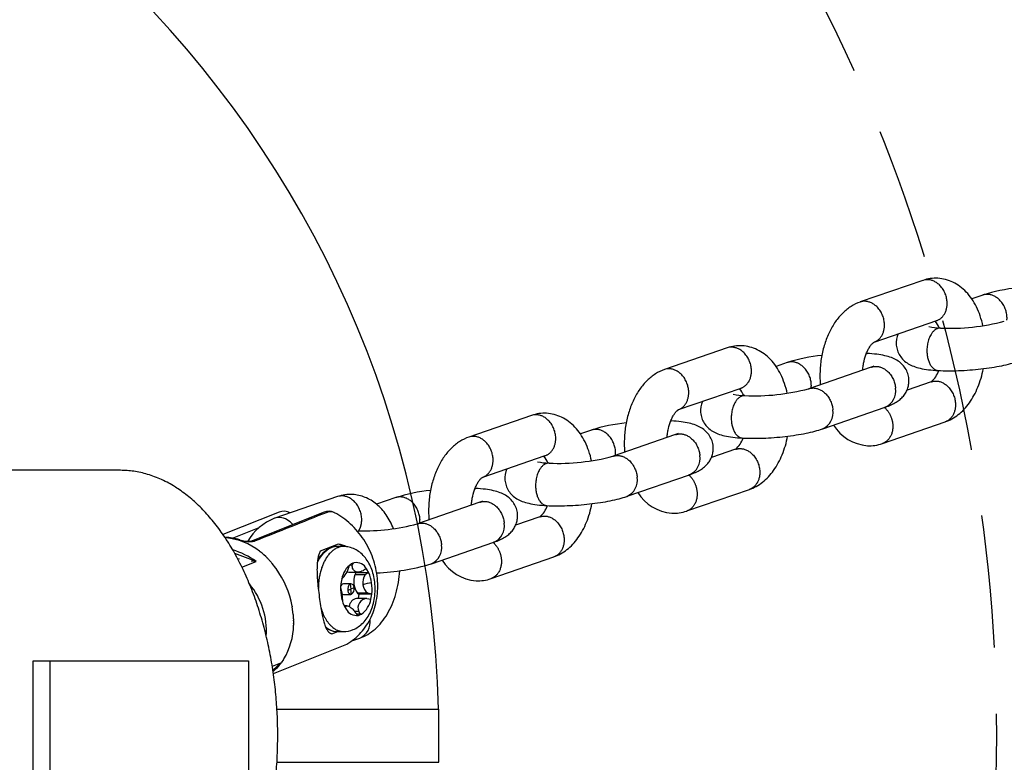
# Model space of a CAD drawing. Extents: x 0 to 16820, y 0 to 11880.
# Drawn here: x 3723 to 3908, y 6307 to 6447 of the extents above; entities that cross this region are included whole.
import ezdxf

# ---------------------------------------------------------------- set-up
doc = ezdxf.new("R2010")
doc.units = 0
doc.header["$MEASUREMENT"] = 0
doc.linetypes.add('HIDDEN', pattern=[0.375, 0.25, -0.125])
doc.layers.get('0').update_dxf_attribs({"linetype": 'CONTINUOUS'})
doc.layers.get('DEFPOINTS').update_dxf_attribs({"linetype": 'CONTINUOUS'})
doc.layers.add('DIM', color=8, linetype='CONTINUOUS')
doc.styles.add('style1', font='ARIAL.TTF')
doc.dimstyles.new('DYNAMO (STANDARD)', dxfattribs={"dimscale": 20, "dimtxt": 3.2, "dimasz": 3, "dimexe": 1.25, "dimexo": 0.625, "dimtad": 1, "dimdec": 0, "dimdsep": 46, "dimtxsty": 'style1', "dimcen": 0, "dimclrd": 8, "dimclre": 8, "dimclrt": 2, "dimadec": 0, "dimazin": 0, "dimtfac": 1, "dimtdec": 0, "dimtix": 1, "dimtmove": 1, "dimatfit": 3, "dimfxl": 0, "dimtolj": 1, "dimtzin": 0, "dimlwd": -1, "dimarcsym": 0})

# ---------------------------------------------------------------- blocks, each defined once
blk = doc.blocks.new('*D37')
at = {"layer": 'DEFPOINTS', "color": 0}
for p in [(8321.65, 9870.84), (1701.85, 6312.3), (8321.65, 6312.3)]:
    blk.add_point(p, dxfattribs=at)
at = {"layer": 'DIM', "color": 8, "lineweight": -2}
for p, q in [((1701.85, 6324.8), (1701.85, 9895.84)), ((8321.65, 6324.8), (8321.65, 9895.84))]:
    blk.add_line(p, q, dxfattribs=at)
at = {"layer": 'DIM', "color": 8}
blk.add_line((1761.85, 9870.84), (8261.65, 9870.84), dxfattribs=at)
for points in [[(1761.85, 9880.84), (1761.85, 9860.84), (1701.85, 9870.84)], [(8261.65, 9880.84), (8261.65, 9860.84), (8321.65, 9870.84)]]:
    blk.add_solid(points, dxfattribs=at)
at = {"layer": 'DIM', "color": 252, "insert": (5011.75, 9924.36), "char_height": 64, "attachment_point": 5, "style": 'style1'}
blk.add_mtext('\\A1;6620 [21\'-9"]', dxfattribs=at)

msp = doc.modelspace()

# ---------------------------------------------------------------- linework, layer by layer
for p, q in [((3892.88759, 6398.06737), (3881.12005, 6394.00522)), ((3904.16348, 6395.30332), (3902.09565, 6394.5895)), ((3883.74482, 6386.44805), (3895.49803, 6390.50525)), ((3895.37437, 6390.4661), (3895.47267, 6390.49665)), ((3856.04443, 6385.34912), (3844.27689, 6381.28697)), ((3882.26662, 6384.31399), (3882.38471, 6384.31288)), ((3882.33062, 6384.31572), (3882.26854, 6384.31887)), ((3867.32032, 6382.58507), (3865.25249, 6381.87126)), ((3883.18705, 6381.73907), (3871.41104, 6377.67399)), ((3883.65609, 6381.92709), (3883.21235, 6381.74785)), ((3846.90166, 6373.7298), (3858.65487, 6377.78701)), ((3858.53121, 6377.74785), (3858.62951, 6377.7784)), ((3894.46294, 6378.97502), (3889.91095, 6377.40367)), ((3874.05333, 6370.12287), (3885.79749, 6374.17695)), ((3885.78068, 6374.17121), (3885.67383, 6374.1378)), ((3819.20127, 6372.63088), (3807.43373, 6368.56872)), ((3830.47716, 6369.86683), (3828.40933, 6369.15301)), ((3845.42346, 6371.59574), (3845.54155, 6371.59464)), ((3845.48746, 6371.59747), (3845.42538, 6371.60062)), ((3885.31118, 6367.35259), (3897.07338, 6371.4129)), ((3846.34389, 6369.02082), (3834.56788, 6364.95574)), ((3846.81293, 6369.20885), (3846.36919, 6369.0296)), ((3857.61978, 6366.25677), (3853.06779, 6364.68542)), ((3810.0585, 6361.01156), (3821.81171, 6365.06876)), ((3821.68805, 6365.02961), (3821.78635, 6365.06016)), ((3741.79548, 6362.2972), (3650.59259, 6362.2972)), ((3837.21017, 6357.40462), (3848.95433, 6361.4587)), ((3848.93752, 6361.45297), (3848.83067, 6361.41955)), ((3808.5803, 6358.8775), (3808.69839, 6358.87639)), ((3808.6443, 6358.87923), (3808.58222, 6358.88238)), ((3848.46802, 6354.63434), (3860.23022, 6358.69465)), ((3782.67005, 6357.33869), (3770.87874, 6353.27578)), ((3793.634, 6357.14858), (3790.03715, 6355.90695)), ((3809.50073, 6356.30257), (3797.72472, 6352.2375)), ((3809.96977, 6356.4906), (3809.52603, 6356.31136)), ((3771.68415, 6354.41877), (3761.11817, 6350.20458)), ((3780.14116, 6354.41886), (3766.50414, 6348.97958)), ((3820.77662, 6353.53852), (3816.22463, 6351.96718)), ((3762.92823, 6349.52867), (3767.91511, 6351.51767)), ((3764.2815, 6349.21648), (3764.06442, 6349.20064)), ((3782.79412, 6348.37803), (3779.43264, 6347.03717)), ((3783.7489, 6347.93687), (3782.60506, 6347.93687)), ((3800.36701, 6344.68638), (3812.11117, 6348.74046)), ((3812.09436, 6348.73472), (3811.98751, 6348.7013)), ((3767.34724, 6345.12038), (3763.34923, 6346.61061)), ((3768.11019, 6346.96157), (3767.98456, 6347.05931)), ((3769.5016, 6345.71631), (3769.49361, 6345.72439)), ((3769.5016, 6345.71631), (3769.60832, 6345.60719)), ((3811.62486, 6341.9161), (3823.38706, 6345.97641)), ((3764.2241, 6345.5403), (3763.89002, 6345.6173)), ((3764.68284, 6344.05772), (3767.34724, 6345.12038)), ((3767.34724, 6345.12038), (3766.44696, 6345.20125)), ((3769.61687, 6345.59837), (3769.60833, 6345.6072)), ((3769.61687, 6345.59836), (3769.72266, 6345.4879)), ((3769.73052, 6345.47962), (3769.72267, 6345.4879)), ((3769.73051, 6345.47961), (3769.83595, 6345.36719)), ((3769.84313, 6345.35948), (3769.83596, 6345.3672)), ((3769.84312, 6345.35947), (3769.94818, 6345.24509)), ((3769.95468, 6345.23795), (3769.94819, 6345.2451)), ((3769.95467, 6345.23794), (3770.05933, 6345.12161)), ((3770.06517, 6345.11506), (3770.05934, 6345.12162)), ((3770.06516, 6345.11505), (3770.16939, 6344.99675)), ((3770.17459, 6344.99082), (3770.1694, 6344.99677)), ((3770.17458, 6344.99081), (3770.27835, 6344.87055)), ((3770.28292, 6344.86524), (3770.27837, 6344.87056)), ((3770.2829, 6344.86523), (3770.38621, 6344.74301)), ((3771.05952, 6343.88222), (3770.38623, 6344.74302)), ((3771.05949, 6343.8822), (3771.10892, 6343.8142)), ((3785.01968, 6344.50137), (3784.87751, 6344.17401)), ((3785.45433, 6344.40408), (3784.9646, 6344.40408)), ((3785.54757, 6344.80275), (3785.26257, 6344.66333)), ((3785.8394, 6344.89339), (3785.54757, 6344.80275)), ((3784.46688, 6343.1901), (3784.83513, 6343.11501)), ((3784.83514, 6343.11501), (3786.4855, 6343.11501)), ((3786.16242, 6342.98494), (3785.94553, 6342.6401)), ((3787.90812, 6342.6401), (3785.94553, 6342.6401)), ((3786.10106, 6343.11501), (3786.16242, 6342.98494)), ((3788.55741, 6342.98494), (3786.16242, 6342.98494)), ((3788.57864, 6342.98494), (3788.17213, 6343.7127)), ((3783.27124, 6340.24063), (3783.49367, 6339.14776)), ((3783.49014, 6341.84532), (3783.31983, 6340.8875)), ((3785.20877, 6340.93687), (3783.81316, 6340.93687)), ((3785.07336, 6340.91005), (3785.18869, 6339.93687)), ((3785.78654, 6340.16693), (3785.18869, 6339.93687)), ((3783.31496, 6339.02967), (3783.49367, 6339.14776)), ((3783.49367, 6339.14776), (3783.61254, 6337.58993)), ((3783.81411, 6338.93687), (3785.1998, 6338.93687)), ((3784.6329, 6339.70681), (3785.18869, 6339.93687)), ((3785.34608, 6338.9637), (3785.18869, 6339.93687)), ((3788.39986, 6339.13072), (3786.43727, 6339.13072)), ((3786.43727, 6339.13072), (3786.72272, 6338.98625)), ((3786.72272, 6338.98625), (3786.58622, 6338.1729)), ((3789.09557, 6338.98625), (3786.72272, 6338.98625)), ((3789.13894, 6338.98625), (3788.39986, 6339.13072)), ((3788.96862, 6338.02842), (3789.13894, 6338.98625)), ((3774.143, 6336.72097), (3774.17315, 6336.55425)), ((3774.36146, 6335.13412), (3774.1732, 6336.55426)), ((3783.88013, 6336.8888), (3784.28664, 6336.16104)), ((3784.46173, 6336.75873), (3783.94149, 6336.75873)), ((3788.22954, 6338.1729), (3786.26695, 6338.1729)), ((3788.22954, 6338.1729), (3788.96862, 6338.02842)), ((3774.36143, 6335.13412), (3774.36865, 6335.05101)), ((3774.41463, 6334.30019), (3774.36868, 6335.05101)), ((3786.674, 6335.69973), (3785.90456, 6335.69973)), ((3787.17527, 6335.21041), (3786.27173, 6335.21041)), ((3786.61937, 6334.98035), (3786.9112, 6335.07099)), ((3786.9112, 6335.07099), (3787.19619, 6335.21041)), ((3774.41462, 6334.30019), (3774.42188, 6334.06379)), ((3774.41655, 6333.14458), (3774.41686, 6333.1535)), ((3774.42145, 6333.30852), (3774.41686, 6333.1535)), ((3774.42145, 6333.30852), (3774.42166, 6333.31718)), ((3774.42463, 6333.4732), (3774.42166, 6333.31718)), ((3774.42371, 6333.97431), (3774.42188, 6334.06379)), ((3774.42372, 6333.97431), (3774.42474, 6333.48098)), ((3774.42464, 6333.4732), (3774.42474, 6333.48098)), ((3781.61028, 6331.49577), (3782.72257, 6331.93933)), ((3782.60506, 6331.93687), (3783.76388, 6331.93687)), ((3782.72257, 6331.93933), (3782.66932, 6331.93761)), ((3770.60379, 6324.02871), (3784.45853, 6329.57639)), ((3770.60472, 6324.02224), (3784.12538, 6329.41441)), ((3785.38018, 6330.17409), (3786.85641, 6330.68275)), ((3725.37385, 6326.38304), (3728.59548, 6326.38304)), ((3725.37385, 6298.38304), (3725.37385, 6326.38304)), ((3728.59548, 6326.38304), (3765.93702, 6326.38304)), ((3728.59548, 6298.38304), (3728.59548, 6326.38304)), ((3765.93702, 6326.38304), (3765.93702, 6298.38304)), ((3771.95182, 6325.97406), (3770.40238, 6325.35608)), ((3770.51219, 6324.65122), (3771.95182, 6325.97406)), ((3771.89534, 6325.93474), (3771.95182, 6325.97406)), ((3772.5149, 6326.63909), (3772.07905, 6326.00765)), ((3772.51471, 6326.63922), (3772.59151, 6326.76151)), ((3771.28317, 6317.29536), (3801.74767, 6317.29536)), ((3801.74767, 6307.29536), (3801.74767, 6317.29536)), ((3771.28296, 6307.29536), (3801.74767, 6307.29536))]:
    msp.add_line(p, q)
at = {"color": 2, "linetype": 'HIDDEN', "ltscale": 100}
msp.add_circle((3601.74767, 6312.29536), 305, dxfattribs=at)
for centre, radius, start, end in [((3601.74767, 6312.29536), 200, 1.4325437, 178.5674563), ((3893.72417, 6395.62731), 2.57948, 86.7666008, 108.92442), ((3895.32946, 6391.05976), 7.42077, 87.0405158, 108.935445), ((3914.46125, 6362.38819), 34.48891, 96.225338, 107.3432365), ((3881.92285, 6391.5535), 2.57948, 86.7666008, 108.92442), ((3892.0977, 6387.66105), 4.1582, 20.1537153, 41.3614306), ((3897.96538, 6429.01208), 39.96882, 267.4697604, 284.8795422), ((3896.58926, 6400.8368), 11.76096, 257.3731913, 268.1008473), ((3892.26145, 6386.2506), 4.37862, 156.4112468, 184.6615322), ((3856.88101, 6382.90907), 2.57948, 86.7666008, 108.92442), ((3858.4863, 6378.34151), 7.42077, 87.0405158, 108.935445), ((3877.61809, 6349.66995), 34.48891, 96.225338, 107.3432365), ((3845.07969, 6378.83525), 2.57948, 86.7666008, 108.92442), ((3891.39269, 6382.59077), 4.74292, 310.337006, 341.5225234), ((3855.25454, 6374.9428), 4.1582, 20.1537153, 41.3614306), ((3861.12222, 6416.29384), 39.96882, 267.4697604, 284.8795422), ((3884.43588, 6377.24327), 3.35504, 293.943721, 9.282921), ((3859.7461, 6388.11856), 11.76096, 257.3731913, 268.1008473), ((3855.41829, 6373.53235), 4.37862, 156.4112468, 184.6615322), ((3872.63456, 6373.16946), 3.35504, 293.943721, 9.282921), ((3820.03785, 6370.19082), 2.57948, 86.7666008, 108.92442), ((3821.64314, 6365.62327), 7.42077, 87.0405158, 108.935445), ((3840.77493, 6336.9517), 34.48891, 96.225338, 107.3432365), ((3883.13463, 6375.25611), 8.34865, 212.1218683, 265.275911), ((3808.23653, 6366.11701), 2.57948, 86.7666008, 108.92442), ((3854.54953, 6369.87252), 4.74292, 310.337006, 341.5225234), ((3882.82993, 6374.35036), 7.42442, 267.0439779, 289.2039246), ((3818.41138, 6362.22455), 4.1582, 20.1537153, 41.3614306), ((3824.27906, 6403.57559), 39.96882, 267.4697604, 284.8795422), ((3847.59272, 6364.52502), 3.35504, 293.943721, 9.282921), ((3818.57513, 6360.8141), 4.37862, 156.4112468, 184.6615322), ((3822.90294, 6375.40031), 11.76096, 257.3731913, 268.1008473), ((3835.7914, 6360.45121), 3.35504, 293.943721, 9.282921), ((3783.50366, 6354.90284), 2.57455, 86.7638097, 108.8922066), ((3785.11186, 6350.31804), 7.43308, 87.0374668, 108.9200778), ((3803.93177, 6324.23345), 34.48891, 96.225338, 107.3432365), ((3846.29147, 6362.53787), 8.34865, 212.1218683, 265.275911), ((3817.70637, 6357.15428), 4.74292, 310.337006, 341.5225234), ((3774.38564, 6343.98963), 9.92731, 110.8819259, 150.1229426), ((3771.68073, 6350.82902), 2.57455, 86.7638097, 108.8922066), ((3772.56047, 6352.22978), 2.35789, 59.6873894, 111.8176577), ((3771.51131, 6349.90738), 3.50625, 38.2016166, 84.8495312), ((3781.01536, 6352.24655), 2.34161, 64.1190829, 111.9211984), ((3845.98677, 6361.63212), 7.42442, 267.0439779, 289.2039246), ((3787.46106, 6390.55879), 39.67386, 268.8483386, 284.9551488), ((3810.74956, 6351.80678), 3.35504, 293.943721, 9.282921), ((3761.27776, 6339.28838), 10.3725, 73.2220276, 88.8376916), ((3761.12875, 6339.49449), 10.14038, 73.1718176, 87.8521062), ((3760.69114, 6337.93476), 11.68128, 51.364028, 85.0177783), ((3766.08619, 6354.94785), 6.09246, 250.6190174, 279.1477971), ((3765.96582, 6354.33639), 5.38985, 251.7905446, 275.515422), ((3766.72636, 6348.31697), 0.698, 61.9322687, 110.3291086), ((3783.81854, 6342.93687), 5.31134, 115.7128853, 158.7552396), ((3783.58027, 6342.96723), 5.21214, 114.7628062, 153.5129377), ((3782.62393, 6344.65388), 3.284, 94.4002554, 111.936523), ((3782.61552, 6345.00352), 2.93337, 90.2043749, 112.0528486), ((3783.82363, 6345.00352), 2.93337, 90.2043749, 112.0528486), ((3782.09784, 6345.00615), 3.44302, 58.3141298, 78.3325283), ((3781.73456, 6341.67273), 6.7885, 66.4097392, 81.0204246), ((3798.94824, 6347.73296), 3.35504, 293.943721, 9.282921), ((3759.11755, 6334.01115), 13.82544, 53.4690388, 73.8590546), ((3758.83942, 6335.20336), 14.97344, 44.6397199, 51.745989), ((3779.50536, 6345.70493), 5.58603, 315.2536264, 344.0939469), ((3787.82887, 6341.08282), 4.40521, 125.6306407, 170.0323827), ((3786.23169, 6344.24943), 0.79259, 128.8541353, 168.748454), ((3786.16899, 6342.64979), 2.26768, 27.9513772, 98.3571107), ((3788.31338, 6385.26352), 42.33227, 272.3522409, 286.4625203), ((3809.44831, 6349.81962), 8.34865, 212.1218683, 265.275911), ((3756.72593, 6333.46642), 17.71858, 10.584236, 35.7329703), ((3789.69105, 6341.37579), 3.95315, 161.3477378, 214.6051802), ((3790.13706, 6341.09571), 2.7117, 145.2824917, 187.8363252), ((3788.45118, 6342.3458), 1.3951, 101.5380758, 132.8938891), ((3788.85769, 6341.61802), 1.39511, 101.538208, 132.8937569), ((3782.25406, 6340.17816), 6.91942, 7.5488951, 23.9310892), ((3755.4345, 6332.03766), 13.86974, 355.8943315, 39.7355767), ((3791.63692, 6339.93758), 8.37116, 173.4843521, 187.903136), ((3783.94427, 6340.27683), 0.67312, 101.3138647, 172.7946393), ((3785.7474, 6339.98107), 1.14775, 125.9637332, 193.824707), ((3785.13515, 6340.25557), 0.65739, 352.2513795, 95.3941158), ((3784.67204, 6339.89268), 1.14775, 305.9637332, 13.824707), ((3789.87041, 6333.59454), 7.53078, 95.7684838, 108.7423071), ((3789.75688, 6341.01816), 2.32464, 187.2205111, 234.2848721), ((3780.82185, 6339.93616), 8.37116, 353.4843521, 7.903136), ((3809.14361, 6348.91387), 7.42442, 267.0439779, 289.2039246), ((3790.20471, 6339.69558), 6.91942, 187.5488951, 203.9310892), ((3783.82914, 6339.37001), 0.4334, 220.9482117, 268.013403), ((3785.28428, 6339.61817), 0.65739, 172.2513795, 275.3941158), ((3786.65536, 6336.4163), 1.79903, 102.4682904, 172.2438138), ((3788.31591, 6336.3928), 1.78219, 92.7777018, 202.8853217), ((3784.6299, 6338.79092), 4.40521, 305.6306407, 350.0323827), ((3786.28978, 6337.22395), 2.26768, 207.9513772, 278.3571107), ((3786.89457, 6335.79733), 0.86208, 202.3389639, 251.3842413), ((3787.47138, 6336.02739), 0.86207, 202.3387248, 251.3844804), ((3761.42789, 6333.40537), 12.99127, 329.2416033, 358.849748), ((3782.68997, 6335.24539), 3.30961, 226.7113036, 268.5297546), ((3785.51555, 6333.73175), 3.33081, 293.7384173, 8.4483634), ((3782.68875, 6335.49747), 3.56584, 231.7239593, 265.0980799), ((3783.80689, 6336.7687), 4.83184, 270.0743632, 291.8650484), ((3763.58119, 6332.53067), 10.63281, 310.8552185, 321.9288722), ((3764.39507, 6331.71734), 9.57305, 310.0252323, 323.2558899)]:
    msp.add_arc(centre, radius, start, end)
for points, weights, knots in [([(3895.49803, 6390.50525), (3897.68296, 6391.25949), (3897.44753, 6394.11277), (3897.12438, 6398.02915), (3893.86967, 6398.20269)], [0.883307244583, 0.751161288908, 0.97784364715, 0.699229449877, 1], [13.875010474, 13.875010474, 13.875010474, 18.847462781, 18.847462781, 25.129950375, 25.129950375, 25.129950375]), ([(3883.70282, 6386.43356), (3885.88113, 6387.19178), (3885.6462, 6390.03896), (3885.32305, 6393.95534), (3882.06834, 6394.12888)], [0.882873687062, 0.751533981789, 0.97784364715, 0.699229449877, 1], [13.88318578, 13.88318578, 13.88318578, 18.847462781, 18.847462781, 25.129950375, 25.129950375, 25.129950375]), ([(3908.72089, 6390.55334), (3908.75672, 6390.95092), (3908.72342, 6391.34872), (3908.40027, 6395.2651), (3905.14555, 6395.43864), (3904.64127, 6395.46713), (3904.16348, 6395.30332)], [1, 0.996244183508, 1, 0.707106781187, 1, 0.981362283548, 1], [0, 0, 0, 0.796384426, 0.796384426, 7.07887202, 7.07887202, 8.076427626, 8.076427626, 8.076427626]), ([(3896.20089, 6389.08223), (3895.92518, 6389.09586), (3895.66477, 6389.00428), (3893.36207, 6388.20939), (3893.68522, 6384.29301)], [1, 0.98127891994, 1, 0.711078434947, 1.01126508129], [0, 0, 0, 0.545166036, 0.545166036, 6.82765363, 6.82765363, 6.82765363]), ([(3858.65487, 6377.78701), (3860.8398, 6378.54124), (3860.60437, 6381.39452), (3860.28122, 6385.3109), (3857.02651, 6385.48444)], [0.883307244584, 0.751161288906, 0.97784364715, 0.699229449877, 1], [13.875010474, 13.875010474, 13.875010474, 18.847462781, 18.847462781, 25.129950375, 25.129950375, 25.129950375]), ([(3846.85966, 6373.71531), (3849.03797, 6374.47353), (3848.80304, 6377.32071), (3848.47989, 6381.23709), (3845.22518, 6381.41063)], [0.882873687062, 0.751533981789, 0.97784364715, 0.699229449877, 1], [13.88318578, 13.88318578, 13.88318578, 18.847462781, 18.847462781, 25.129950375, 25.129950375, 25.129950375]), ([(3871.87773, 6377.83509), (3871.91356, 6378.23267), (3871.88026, 6378.63047), (3871.55711, 6382.54685), (3868.30239, 6382.72039), (3867.79811, 6382.74889), (3867.32032, 6382.58507)], [1, 0.996244183508, 1, 0.707106781187, 1, 0.98136228355, 1], [0, 0, 0, 0.796384426, 0.796384426, 7.07887202, 7.07887202, 8.076427626, 8.076427626, 8.076427626]), ([(3883.18705, 6381.73907), (3883.66484, 6381.90288), (3884.16912, 6381.87439), (3887.42384, 6381.70085), (3887.74698, 6377.78447)], [1, 0.981362875411, 1, 0.715072856397, 1.02265837991], [0, 0, 0, 0.99755566, 0.99755566, 7.280043254, 7.280043254, 7.280043254]), ([(3894.46294, 6378.97502), (3894.94073, 6379.13883), (3895.44501, 6379.11034), (3898.69973, 6378.9368), (3899.02287, 6375.02042), (3899.2583, 6372.16713), (3897.07338, 6371.4129)], [1, 0.981362875408, 1, 0.707106781187, 1, 0.775014913795, 0.919464329257], [0, 0, 0, 0.99755566, 0.99755566, 7.280043254, 7.280043254, 12.240841285, 12.240841285, 12.240841285]), ([(3871.38573, 6377.66525), (3871.86351, 6377.82907), (3872.3678, 6377.80057), (3875.62251, 6377.62704), (3875.94566, 6373.71066)], [1, 0.981362875411, 1, 0.715072856397, 1.02265837991], [0, 0, 0, 0.99755566, 0.99755566, 7.280043254, 7.280043254, 7.280043254]), ([(3859.35773, 6376.36398), (3859.08202, 6376.37762), (3858.82161, 6376.28603), (3856.51891, 6375.49114), (3856.84206, 6371.57476)], [1, 0.98127891994, 1, 0.711078434947, 1.01126508129], [0, 0, 0, 0.545166036, 0.545166036, 6.82765363, 6.82765363, 6.82765363]), ([(3885.67667, 6374.13524), (3887.0611, 6372.89121), (3887.22155, 6370.9466), (3887.45698, 6368.09332), (3885.27205, 6367.33909)], [0.838532392022, 0.811037824913, 0.97784364715, 0.757843409901, 0.899092353145], [15.188448458, 15.188448458, 15.188448458, 18.847462781, 18.847462781, 23.808260812, 23.808260812, 23.808260812]), ([(3821.81171, 6365.06876), (3823.99664, 6365.82299), (3823.76121, 6368.67628), (3823.43806, 6372.59266), (3820.18334, 6372.7662)], [0.883307244583, 0.751161288907, 0.97784364715, 0.699229449877, 1], [13.875010474, 13.875010474, 13.875010474, 18.847462781, 18.847462781, 25.129950375, 25.129950375, 25.129950375]), ([(3835.03457, 6365.11685), (3835.0704, 6365.51443), (3835.0371, 6365.91223), (3834.71395, 6369.82861), (3831.45923, 6370.00215), (3830.95495, 6370.03064), (3830.47716, 6369.86683)], [1, 0.996244183508, 1, 0.707106781187, 1, 0.981362283548, 1], [0, 0, 0, 0.796384426, 0.796384426, 7.07887202, 7.07887202, 8.076427626, 8.076427626, 8.076427626]), ([(3810.0165, 6360.99706), (3812.19481, 6361.75528), (3811.95988, 6364.60247), (3811.63673, 6368.51885), (3808.38202, 6368.69239)], [0.882873687062, 0.751533981789, 0.97784364715, 0.699229449877, 1], [13.88318578, 13.88318578, 13.88318578, 18.847462781, 18.847462781, 25.129950375, 25.129950375, 25.129950375]), ([(3846.34389, 6369.02082), (3846.82168, 6369.18463), (3847.32596, 6369.15614), (3850.58068, 6368.9826), (3850.90382, 6365.06622)], [1, 0.98136287541, 1, 0.715072856397, 1.02265837991], [0, 0, 0, 0.99755566, 0.99755566, 7.280043254, 7.280043254, 7.280043254]), ([(3857.61978, 6366.25677), (3858.09757, 6366.42058), (3858.60185, 6366.39209), (3861.85656, 6366.21855), (3862.17971, 6362.30217), (3862.41514, 6359.44889), (3860.23022, 6358.69465)], [1, 0.981362875408, 1, 0.707106781187, 1, 0.775014913794, 0.919464329259], [0, 0, 0, 0.99755566, 0.99755566, 7.280043254, 7.280043254, 12.240841285, 12.240841285, 12.240841285]), ([(3834.54257, 6364.94701), (3835.02035, 6365.11082), (3835.52464, 6365.08233), (3838.77935, 6364.90879), (3839.1025, 6360.99241)], [1, 0.98136287541, 1, 0.715072856397, 1.02265837991], [0, 0, 0, 0.99755566, 0.99755566, 7.280043254, 7.280043254, 7.280043254]), ([(3822.51457, 6363.64573), (3822.23886, 6363.65937), (3821.97845, 6363.56779), (3819.67575, 6362.7729), (3819.9989, 6358.85652)], [1, 0.98127891994, 1, 0.711078434947, 1.01126508129], [0, 0, 0, 0.545166036, 0.545166036, 6.82765363, 6.82765363, 6.82765363]), ([(3650.59634, 6262.2972), (3696.19591, 6262.2972), (3741.79548, 6262.2972), (3771.43162, 6262.2972), (3771.43162, 6312.2972), (3771.43162, 6362.2972), (3741.79548, 6362.2972)], [1, 1, 1, 0.707106781187, 1, 0.707106781187, 1], [163.258549398, 163.258549398, 163.258549398, 164.615171793, 164.615171793, 243.154988133, 243.154988133, 321.694804472, 321.694804472, 321.694804472]), ([(3848.83351, 6361.417), (3850.21794, 6360.17296), (3850.37839, 6358.22836), (3850.61382, 6355.37507), (3848.42889, 6354.62084)], [0.838532392022, 0.811037824913, 0.97784364715, 0.7578434099, 0.899092353147], [15.188448458, 15.188448458, 15.188448458, 18.847462781, 18.847462781, 23.808260812, 23.808260812, 23.808260812]), ([(3786.53835, 6350.71288), (3787.35563, 6351.80219), (3787.22477, 6353.38336), (3786.90063, 6357.29974), (3783.649, 6357.47328)], [0.834709043044, 0.837745788209, 0.97784364715, 0.699229449877, 1], [15.774308226, 15.774308226, 15.774308226, 18.847462781, 18.847462781, 25.129950375, 25.129950375, 25.129950375]), ([(3798.19141, 6352.3986), (3798.22724, 6352.79618), (3798.19394, 6353.19398), (3797.87079, 6357.11036), (3794.61607, 6357.2839), (3794.11179, 6357.31239), (3793.634, 6357.14858)], [1, 0.996244183508, 1, 0.707106781187, 1, 0.981362283549, 1], [0, 0, 0, 0.796384426, 0.796384426, 7.07887202, 7.07887202, 8.076427626, 8.076427626, 8.076427626]), ([(3809.50073, 6356.30257), (3809.97852, 6356.46639), (3810.4828, 6356.4379), (3813.73752, 6356.26436), (3814.06066, 6352.34798)], [1, 0.981362875409, 1, 0.715072856397, 1.02265837991], [0, 0, 0, 0.99755566, 0.99755566, 7.280043254, 7.280043254, 7.280043254]), ([(3820.77662, 6353.53852), (3821.25441, 6353.70234), (3821.75869, 6353.67385), (3825.0134, 6353.50031), (3825.33655, 6349.58393), (3825.57198, 6346.73064), (3823.38706, 6345.97641)], [1, 0.981362875407, 1, 0.707106781187, 1, 0.775014913794, 0.91946432926], [0, 0, 0, 0.99755566, 0.99755566, 7.280043254, 7.280043254, 12.240841285, 12.240841285, 12.240841285]), ([(3797.69941, 6352.22876), (3798.17719, 6352.39257), (3798.68148, 6352.36408), (3801.93619, 6352.19054), (3802.25934, 6348.27416)], [1, 0.981362875409, 1, 0.715072856397, 1.02265837991], [0, 0, 0, 0.99755566, 0.99755566, 7.280043254, 7.280043254, 7.280043254]), ([(3811.99035, 6348.69875), (3813.37477, 6347.45471), (3813.53523, 6345.51011), (3813.77066, 6342.65683), (3811.58573, 6341.90259)], [0.838532392022, 0.811037824913, 0.97784364715, 0.757843409899, 0.899092353147], [15.188448458, 15.188448458, 15.188448458, 18.847462781, 18.847462781, 23.808260812, 23.808260812, 23.808260812])]:
    msp.add_rational_spline(points, weights, degree=2, knots=knots)
for points, knots in [([(3904.20646, 6389.5117), (3904.06813, 6390.14179), (3903.73119, 6391.35886), (3903.02808, 6393.06663), (3902.14891, 6394.58698), (3901.10651, 6395.89266), (3899.91571, 6396.96001), (3898.59946, 6397.76567), (3897.18704, 6398.29077), (3896.20429, 6398.44449), (3895.71259, 6398.47063)], [0, 0, 0, 0, 1.935370106, 3.782224989, 5.529514783, 7.191020407, 8.778915262, 10.308778688, 11.800329623, 13.277533564, 13.277533564, 13.277533564, 13.277533564]), ([(3881.08627, 6393.99356), (3880.48613, 6393.78657), (3879.30973, 6393.21091), (3877.73583, 6391.94402), (3876.36481, 6390.29946), (3875.22537, 6388.32035), (3874.34714, 6386.06264), (3873.75801, 6383.60039), (3873.47913, 6381.02635), (3873.50771, 6379.28741), (3873.57806, 6378.42205)], [0, 0, 0, 0, 1.904265653, 3.902758483, 6.02766088, 8.300305238, 10.731764463, 13.276665281, 15.879438806, 18.483986291, 18.483986291, 18.483986291, 18.483986291]), ([(3867.3633, 6376.79345), (3867.22497, 6377.42354), (3866.88802, 6378.64061), (3866.18492, 6380.34838), (3865.30575, 6381.86873), (3864.26335, 6383.17441), (3863.07255, 6384.24177), (3861.7563, 6385.04742), (3860.34387, 6385.57252), (3859.36113, 6385.72624), (3858.86943, 6385.75238)], [0, 0, 0, 0, 1.935370106, 3.782224989, 5.529514783, 7.191020407, 8.778915262, 10.308778688, 11.800329623, 13.277533564, 13.277533564, 13.277533564, 13.277533564]), ([(3881.55905, 6381.17708), (3881.58415, 6381.46499), (3881.65264, 6382.03524), (3881.86314, 6383.12679), (3882.17719, 6384.15705), (3882.60187, 6385.0833), (3882.95006, 6385.66966), (3883.26842, 6386.0759), (3883.50314, 6386.29803), (3883.61276, 6386.38051), (3883.66704, 6386.41519), (3883.69161, 6386.42861), (3883.70277, 6386.43368)], [0, 0, 0, 0, 0.86736397, 1.721180697, 3.334091284, 4.088211848, 4.773800514, 5.377040138, 5.631866387, 5.741103433, 5.788242586, 5.825009303, 5.825009303, 5.825009303, 5.825009303]), ([(3887.89731, 6385.89475), (3887.92637, 6385.54192), (3888.07203, 6384.841), (3888.54017, 6383.86942), (3889.23762, 6383.02321), (3890.12851, 6382.3462), (3891.20221, 6381.83654), (3892.48253, 6381.47054), (3894.02852, 6381.21824), (3895.15872, 6381.12656), (3895.77371, 6381.09364)], [0, 0, 0, 0, 1.06209412, 2.131607215, 3.211715821, 4.328821076, 5.467524963, 6.76206565, 8.314061131, 10.161740528, 10.161740528, 10.161740528, 10.161740528]), ([(3890.26234, 6379.51171), (3890.23328, 6379.86453), (3890.08762, 6380.56545), (3889.61947, 6381.53703), (3888.92203, 6382.38324), (3888.03114, 6383.06026), (3886.95744, 6383.56992), (3885.67712, 6383.93592), (3884.13073, 6384.18828), (3883.00011, 6384.27996), (3882.38471, 6384.31288)], [0, 0, 0, 0, 1.06209412, 2.131607215, 3.211715821, 4.328821076, 5.467524963, 6.76206565, 8.314061131, 10.162972404, 10.162972404, 10.162972404, 10.162972404]), ([(3895.77494, 6381.09357), (3896.39165, 6381.06078), (3897.6789, 6381.02835), (3899.66518, 6381.06543), (3901.73598, 6381.18475), (3903.81111, 6381.38195), (3905.81549, 6381.6496), (3907.67607, 6381.97753), (3909.34106, 6382.35633), (3910.36839, 6382.65896), (3910.83933, 6382.82138)], [0, 0, 0, 0, 1.852675028, 3.861926231, 5.958621028, 8.07428634, 10.114281032, 12.02396555, 13.740649085, 15.234947702, 15.234947702, 15.234947702, 15.234947702]), ([(3844.24311, 6381.27531), (3843.64297, 6381.06833), (3842.46657, 6380.49267), (3840.89267, 6379.22578), (3839.52165, 6377.58122), (3838.38221, 6375.6021), (3837.50398, 6373.3444), (3836.91485, 6370.88214), (3836.63597, 6368.3081), (3836.66455, 6366.56917), (3836.7349, 6365.7038)], [0, 0, 0, 0, 1.904265653, 3.902758483, 6.02766088, 8.300305238, 10.731764463, 13.276665281, 15.879438806, 18.483986291, 18.483986291, 18.483986291, 18.483986291]), ([(3897.11247, 6371.42651), (3897.54754, 6371.57923), (3898.40497, 6371.96877), (3899.5998, 6372.7733), (3900.69984, 6373.79199), (3901.69142, 6375.01071), (3902.5588, 6376.40875), (3903.29255, 6377.96785), (3903.88028, 6379.65974), (3904.16501, 6380.84413), (3904.2815, 6381.45098)], [0, 0, 0, 0, 1.383224525, 2.815059009, 4.307392963, 5.868837254, 7.517981838, 9.234060251, 11.030454876, 12.884257199, 12.884257199, 12.884257199, 12.884257199]), ([(3885.85734, 6374.19774), (3886.22813, 6374.32754), (3886.91217, 6374.59561), (3887.83968, 6375.08173), (3888.60942, 6375.63524), (3889.24483, 6376.27431), (3889.74295, 6376.99973), (3890.09161, 6377.80174), (3890.27622, 6378.64948), (3890.28593, 6379.22609), (3890.26234, 6379.51171)], [0, 0, 0, 0, 1.178637009, 2.201605363, 3.135559416, 4.014456888, 4.895172813, 5.763838186, 6.625663496, 7.485434417, 7.485434417, 7.485434417, 7.485434417]), ([(3844.71589, 6368.45884), (3844.74099, 6368.74675), (3844.80948, 6369.31699), (3845.01998, 6370.40854), (3845.33403, 6371.43881), (3845.75871, 6372.36505), (3846.1069, 6372.95141), (3846.42526, 6373.35765), (3846.65998, 6373.57978), (3846.7696, 6373.66227), (3846.82388, 6373.69695), (3846.84845, 6373.71036), (3846.85961, 6373.71543)], [0, 0, 0, 0, 0.867363965, 1.721180691, 3.334091278, 4.088211843, 4.773800508, 5.377040132, 5.631866381, 5.741103428, 5.78824258, 5.825009298, 5.825009298, 5.825009298, 5.825009298]), ([(3830.52014, 6364.07521), (3830.38181, 6364.7053), (3830.04486, 6365.92237), (3829.34176, 6367.63014), (3828.46259, 6369.15049), (3827.42019, 6370.45616), (3826.22939, 6371.52352), (3824.91314, 6372.32917), (3823.50071, 6372.85428), (3822.51797, 6373.008), (3822.02627, 6373.03414)], [0, 0, 0, 0, 1.935370106, 3.782224989, 5.529514783, 7.191020407, 8.778915262, 10.308778688, 11.800329623, 13.277533564, 13.277533564, 13.277533564, 13.277533564]), ([(3851.05415, 6373.1765), (3851.08321, 6372.82368), (3851.22887, 6372.12276), (3851.69701, 6371.15118), (3852.39446, 6370.30497), (3853.28535, 6369.62795), (3854.35905, 6369.11829), (3855.63937, 6368.75229), (3857.18536, 6368.5), (3858.31556, 6368.40832), (3858.93055, 6368.37539)], [0, 0, 0, 0, 1.06209412, 2.131607215, 3.211715821, 4.328821076, 5.467524963, 6.76206565, 8.314061131, 10.161740528, 10.161740528, 10.161740528, 10.161740528]), ([(3853.41918, 6366.79346), (3853.39012, 6367.14629), (3853.24446, 6367.84721), (3852.77631, 6368.81879), (3852.07887, 6369.66499), (3851.18798, 6370.34201), (3850.11428, 6370.85167), (3848.83396, 6371.21767), (3847.28757, 6371.47003), (3846.15695, 6371.56171), (3845.54155, 6371.59464)], [0, 0, 0, 0, 1.06209412, 2.131607215, 3.211715821, 4.328821076, 5.467524963, 6.76206565, 8.314061131, 10.162972404, 10.162972404, 10.162972404, 10.162972404]), ([(3858.93178, 6368.37533), (3859.54849, 6368.34253), (3860.83574, 6368.3101), (3862.82202, 6368.34718), (3864.89282, 6368.4665), (3866.96795, 6368.6637), (3868.97233, 6368.93135), (3870.83291, 6369.25928), (3872.4979, 6369.63808), (3873.52523, 6369.94072), (3873.99616, 6370.10314)], [0, 0, 0, 0, 1.852675028, 3.861926231, 5.958621028, 8.07428634, 10.114281032, 12.02396555, 13.740649085, 15.234947702, 15.234947702, 15.234947702, 15.234947702]), ([(3807.39995, 6368.55706), (3806.79981, 6368.35008), (3805.62341, 6367.77442), (3804.04951, 6366.50753), (3802.67849, 6364.86297), (3801.53905, 6362.88386), (3800.66082, 6360.62615), (3800.07169, 6358.1639), (3799.79281, 6355.58985), (3799.82139, 6353.85092), (3799.89174, 6352.98555)], [0, 0, 0, 0, 1.904265653, 3.902758483, 6.02766088, 8.300305238, 10.731764463, 13.276665281, 15.879438806, 18.483986291, 18.483986291, 18.483986291, 18.483986291]), ([(3860.26931, 6358.70826), (3860.70438, 6358.86099), (3861.56181, 6359.25052), (3862.75664, 6360.05505), (3863.85668, 6361.07374), (3864.84826, 6362.29247), (3865.71564, 6363.69051), (3866.44939, 6365.2496), (3867.03712, 6366.9415), (3867.32185, 6368.12588), (3867.43834, 6368.73273)], [0, 0, 0, 0, 1.383224525, 2.815059009, 4.307392963, 5.868837254, 7.517981838, 9.234060251, 11.030454876, 12.884257199, 12.884257199, 12.884257199, 12.884257199]), ([(3849.01418, 6361.4795), (3849.38497, 6361.60929), (3850.06901, 6361.87736), (3850.99652, 6362.36348), (3851.76626, 6362.917), (3852.40167, 6363.55607), (3852.89979, 6364.28149), (3853.24845, 6365.0835), (3853.43306, 6365.93123), (3853.44277, 6366.50785), (3853.41918, 6366.79346)], [0, 0, 0, 0, 1.178637009, 2.201605363, 3.135559416, 4.014456888, 4.895172813, 5.763838186, 6.625663496, 7.485434417, 7.485434417, 7.485434417, 7.485434417]), ([(3807.87273, 6355.74059), (3807.89783, 6356.0285), (3807.96632, 6356.59875), (3808.17682, 6357.6903), (3808.49087, 6358.72056), (3808.91555, 6359.64681), (3809.26374, 6360.23316), (3809.5821, 6360.6394), (3809.81682, 6360.86154), (3809.92644, 6360.94402), (3809.98072, 6360.9787), (3810.00529, 6360.99212), (3810.01645, 6360.99719)], [0, 0, 0, 0, 0.867363965, 1.721180691, 3.334091278, 4.088211843, 4.773800508, 5.377040132, 5.631866381, 5.741103428, 5.78824258, 5.825009298, 5.825009298, 5.825009298, 5.825009298]), ([(3816.57602, 6354.07521), (3816.54696, 6354.42804), (3816.4013, 6355.12896), (3815.93315, 6356.10054), (3815.2357, 6356.94675), (3814.34482, 6357.62376), (3813.27112, 6358.13342), (3811.9908, 6358.49942), (3810.44441, 6358.75179), (3809.31379, 6358.84347), (3808.69839, 6358.87639)], [0, 0, 0, 0, 1.06209412, 2.131607215, 3.211715821, 4.328821076, 5.467524963, 6.76206565, 8.314061131, 10.162972404, 10.162972404, 10.162972404, 10.162972404]), ([(3814.21099, 6360.45826), (3814.24005, 6360.10543), (3814.3857, 6359.40451), (3814.85385, 6358.43293), (3815.5513, 6357.58672), (3816.44219, 6356.90971), (3817.51589, 6356.40005), (3818.79621, 6356.03405), (3820.3422, 6355.78175), (3821.4724, 6355.69007), (3822.08739, 6355.65715)], [0, 0, 0, 0, 1.06209412, 2.131607215, 3.211715821, 4.328821076, 5.467524963, 6.76206565, 8.314061131, 10.161740528, 10.161740528, 10.161740528, 10.161740528]), ([(3793.23599, 6351.29557), (3793.05092, 6351.76176), (3792.64123, 6352.65835), (3791.8944, 6353.89799), (3791.03617, 6354.98819), (3790.07664, 6355.91561), (3789.02647, 6356.66858), (3787.89949, 6357.23588), (3786.71627, 6357.60704), (3785.90295, 6357.7195), (3785.49602, 6357.74118)], [0, 0, 0, 0, 1.504778201, 2.952929891, 4.334005459, 5.658416186, 6.946444691, 8.199538927, 9.431545491, 10.654058187, 10.654058187, 10.654058187, 10.654058187]), ([(3822.08862, 6355.65708), (3822.70533, 6355.62429), (3823.99258, 6355.59186), (3825.97886, 6355.62894), (3828.04966, 6355.74825), (3830.12479, 6355.94545), (3832.12917, 6356.2131), (3833.98975, 6356.54103), (3835.65473, 6356.91984), (3836.68207, 6357.22247), (3837.153, 6357.38489)], [0, 0, 0, 0, 1.852675028, 3.861926231, 5.958621028, 8.07428634, 10.114281032, 12.02396555, 13.740649085, 15.234947702, 15.234947702, 15.234947702, 15.234947702]), ([(3823.42615, 6345.99002), (3823.86122, 6346.14274), (3824.71865, 6346.53227), (3825.91348, 6347.33681), (3827.01352, 6348.3555), (3828.0051, 6349.57422), (3828.87248, 6350.97226), (3829.60623, 6352.53136), (3830.19396, 6354.22325), (3830.47869, 6355.40763), (3830.59518, 6356.01448)], [0, 0, 0, 0, 1.383224525, 2.815059009, 4.307392963, 5.868837254, 7.517981838, 9.234060251, 11.030454876, 12.884257199, 12.884257199, 12.884257199, 12.884257199]), ([(3782.12384, 6354.31061), (3782.03097, 6354.35864), (3781.75424, 6354.47396), (3781.27851, 6354.53821), (3780.89758, 6354.45429), (3780.71216, 6354.3803), (3776.1597, 6352.56449), (3771.60724, 6350.74869), (3767.05478, 6348.93288)], [51.755627027, 51.755627027, 51.755627027, 51.755627027, 52.166300626, 52.953349159, 53.7248527, 53.7248527, 53.7248527, 68.42854294, 68.42854294, 68.42854294, 68.42854294]), ([(3784.45854, 6329.57638), (3784.94894, 6329.85952), (3785.88809, 6330.5075), (3787.13573, 6331.69727), (3788.19918, 6333.08232), (3789.35954, 6335.17642), (3790.24168, 6338.14769), (3790.3406, 6341.96166), (3789.49409, 6345.77597), (3787.76846, 6349.30171), (3785.2941, 6352.26543), (3783.22379, 6353.7421), (3782.12385, 6354.31063)], [0, 0, 0, 0, 1.698547707, 3.412917881, 5.155163255, 6.923683865, 10.573026084, 14.36628794, 18.279241752, 22.210861355, 26.060306253, 29.773621392, 29.773621392, 29.773621392, 29.773621392]), ([(3812.17101, 6348.76125), (3812.54181, 6348.89105), (3813.22585, 6349.15911), (3814.15336, 6349.64523), (3814.9231, 6350.19875), (3815.55851, 6350.83782), (3816.05663, 6351.56324), (3816.40529, 6352.36525), (3816.5899, 6353.21299), (3816.59961, 6353.7896), (3816.57602, 6354.07521)], [0, 0, 0, 0, 1.178637009, 2.201605363, 3.135559416, 4.014456888, 4.895172813, 5.763838186, 6.625663496, 7.485434417, 7.485434417, 7.485434417, 7.485434417]), ([(3785.60637, 6332.28445), (3785.954, 6332.42301), (3786.62828, 6332.7842), (3787.52481, 6333.54022), (3788.29535, 6334.49622), (3788.92372, 6335.63083), (3789.39352, 6336.91378), (3789.69126, 6338.30704), (3789.80669, 6339.76042), (3789.73635, 6341.21137), (3789.48645, 6342.60804), (3789.06834, 6343.90328), (3788.49083, 6345.06768), (3787.76643, 6346.07027), (3786.91094, 6346.88328), (3785.94546, 6347.48413), (3784.90135, 6347.85342), (3784.17451, 6347.93694), (3783.81316, 6347.93687)], [0, 0, 0, 0, 1.122602144, 2.281445184, 3.500632682, 4.790938314, 6.15955447, 7.588406369, 9.055350506, 10.524389191, 11.937467423, 13.302900235, 14.597382031, 15.824911224, 16.999511724, 18.121164072, 19.217592977, 20.301698686, 20.301698686, 20.301698686, 20.301698686]), ([(3779.43264, 6347.03717), (3779.32618, 6346.84444), (3779.14483, 6346.41517), (3778.96407, 6345.69328), (3778.85258, 6344.83767), (3778.80959, 6343.81897), (3778.83644, 6342.62232), (3778.93202, 6341.22296), (3779.09194, 6339.65724), (3779.23357, 6338.54839), (3779.31315, 6337.98138)], [0, 0, 0, 0, 0.660283977, 1.392837068, 2.227547156, 3.245772079, 4.44943969, 5.817181374, 7.452841802, 9.170539109, 9.170539109, 9.170539109, 9.170539109]), ([(3787.50162, 6343.36787), (3787.35181, 6343.30526), (3787.08113, 6343.19779), (3786.68974, 6343.11025), (3786.34903, 6343.11308), (3786.04428, 6343.20845), (3785.78067, 6343.40522), (3785.58354, 6343.69241), (3785.46675, 6344.03699), (3785.44649, 6344.2817), (3785.45433, 6344.40408)], [0, 0, 0, 0, 0.487225072, 0.872226719, 1.19775146, 1.500862549, 1.817818923, 2.170379987, 2.533526186, 2.901122183, 2.901122183, 2.901122183, 2.901122183]), ([(3786.89759, 6330.69707), (3787.41267, 6330.87767), (3788.42426, 6331.35686), (3789.80592, 6332.37682), (3791.04619, 6333.68454), (3792.12471, 6335.25436), (3793.02186, 6337.05541), (3793.71827, 6339.04635), (3794.19675, 6341.17376), (3794.36188, 6342.63921), (3794.4056, 6343.3809)], [0, 0, 0, 0, 1.637328199, 3.34129358, 5.129965743, 7.025782068, 9.039518826, 11.153228928, 13.342112775, 15.571028771, 15.571028771, 15.571028771, 15.571028771]), ([(3779.31315, 6337.98138), (3779.3872, 6337.45172), (3779.536, 6336.47137), (3779.77676, 6335.1397), (3780.02097, 6334.05149), (3780.27087, 6333.19613), (3780.54079, 6332.53017), (3780.84021, 6332.03042), (3781.13905, 6331.72826), (3781.40294, 6331.57014), (3781.53951, 6331.51653), (3781.61028, 6331.49577)], [0, 0, 0, 0, 1.604396914, 2.974589801, 4.059134938, 4.949265372, 5.645818594, 6.211131914, 6.689148458, 6.908220099, 7.128981964, 7.128981964, 7.128981964, 7.128981964]), ([(3784.06071, 6336.52909), (3784.09333, 6336.59142), (3784.19728, 6336.69719), (3784.41293, 6336.76968), (3784.66033, 6336.75092), (3784.91082, 6336.65074), (3785.16762, 6336.48019), (3785.42138, 6336.25225), (3785.629, 6336.02651), (3785.8544, 6335.7625), (3785.99391, 6335.59025), (3786.09718, 6335.46967)], [0, 0, 0, 0, 0.210564241, 0.430834691, 0.666527264, 0.943484376, 1.233777446, 1.588335778, 1.96479219, 2.153434625, 2.629701144, 2.629701144, 2.629701144, 2.629701144])]:
    msp.add_open_spline(points, degree=3, knots=knots)
for points, weights in [([(3893.68522, 6384.29301), (3893.94114, 6381.19135), (3895.77494, 6381.09357)], [1, 0.749436501754, 0.913934987282]), ([(3856.84206, 6371.57476), (3857.09798, 6368.4731), (3858.93178, 6368.37533)], [1, 0.749436501753, 0.913934987283]), ([(3819.9989, 6358.85652), (3820.25482, 6355.75486), (3822.08862, 6355.65708)], [1, 0.749436501753, 0.913934987283]), ([(3782.72226, 6347.72228), (3779.05488, 6346.25957), (3779.07143, 6339.90174)], [1, 0.7523376638, 0.923508054562]), ([(3779.5482, 6336.44058), (3780.84528, 6331.93687), (3783.81317, 6331.93687)], [0.925531596728, 0.783182613255, 0.922352636492])]:
    msp.add_rational_spline(points, weights, degree=2)

# ---------------------------------------------------------------- dimensions: what is measured, and where the dimension line sits
at = {"layer": 'DIM', "color": 252}
dim = msp.add_linear_dim(base=(8321.64767, 9870.8441), p1=(1701.84767, 6312.29536), p2=(8321.64767, 6312.29536), dimstyle='DYNAMO (STANDARD)', override={"dimclrt": 252}, dxfattribs=at)
dim.commit()
dim.dimension.update_dxf_attribs({"geometry": '*D37', "text_midpoint": (5011.74767, 9924.35911)})

doc.saveas('drawing.dxf')
